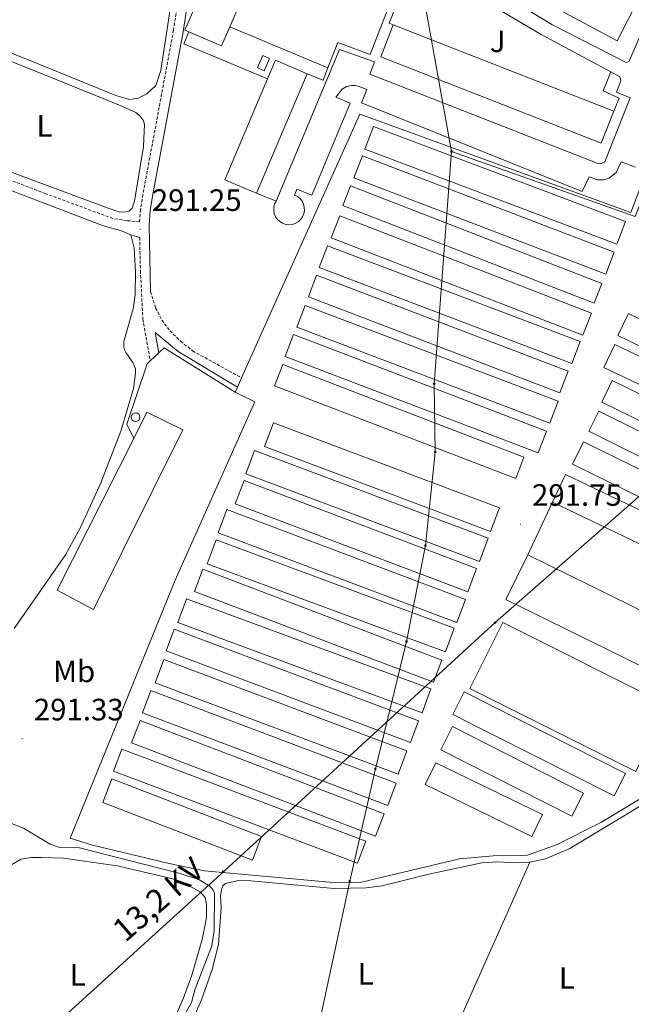
# Model space of a CAD drawing. Units: metres. Extents: x 600357 to 604855, y 4687119 to 4690155.
# Drawn here: x 604278 to 604477, y 4688333 to 4688653 of the extents above; entities that cross this region are included whole.
import ezdxf
from ezdxf.enums import TextEntityAlignment as Align

# ---------------------------------------------------------------- set-up
doc = ezdxf.new("R2010")
doc.units = ezdxf.units.M
doc.header["$MEASUREMENT"] = 0
doc.linetypes.add('TRAZOSX2', pattern=[1.5, 1, -0.5])
for name, color, linetype, lineweight in [('Carátula', 7, 'Continuous', 5), ('Level 13', 5, 'Continuous', 0), ('Level 15', 1, 'Continuous', 0), ('Level 20', 19, 'Continuous', 0), ('Level 21', 19, 'Continuous', 0), ('Level 26', 92, 'Continuous', 0), ('Level 32', 19, 'Continuous', 0), ('Level 33', 5, 'Continuous', 0), ('Level 36', 19, 'Continuous', 40), ('Level 37', 92, 'Continuous', 0), ('Level 41', 39, 'Continuous', 0), ('Level 44', 19, 'Continuous', 0), ('Level 52', 19, 'Continuous', 0), ('Level 7', 1, 'Continuous', 0)]:
    doc.layers.add(name, color=color, linetype=linetype, lineweight=lineweight)
doc.styles.add('Arial', font='ARIAL.TTF', dxfattribs={"height": 0.2})

# ---------------------------------------------------------------- blocks, each defined once
blk = doc.blocks.new('5PELE')
at = {"layer": 'Carátula', "linetype": 'Continuous', "lineweight": 5}
h = blk.add_hatch(color=9, dxfattribs=at)
edge = h.paths.add_edge_path()
edge.add_arc((0, 0), 2.85, 359.999, 719.999)
at = {"layer": 'Carátula', "color": 252, "linetype": 'Continuous', "lineweight": 5}
blk.add_circle((0, 0, 0), 2.85, dxfattribs=at)
blk = doc.blocks.new('5PATER')
at = {"layer": 'Carátula', "linetype": 'Continuous', "lineweight": 5}
h = blk.add_hatch(color=250, dxfattribs=at)
edge = h.paths.add_edge_path()
edge.add_ellipse((0, 0), major_axis=(-1.33, -1.34), ratio=0.999422, start_angle=0, end_angle=360)

msp = doc.modelspace()

# ---------------------------------------------------------------- linework, layer by layer
at = {"layer": 'Level 13', "color": 5, "linetype": 'Continuous', "lineweight": 0, "ltscale": 0.5}
msp.add_polyline3d([(604324.96, 4688317.89, 291.51), (604334.11, 4688333.91, 291.51), (604335.2, 4688337.97, 291.51), (604340.64, 4688352.24, 291.51), (604341.41, 4688357.19, 291.51), (604341.53, 4688369.39, 291.51), (604340.99, 4688370.5, 291.51), (604340.02, 4688371.64, 291.51), (604336.46, 4688373.77, 291.51), (604330.02, 4688375.84, 291.51), (604297.7, 4688384.04, 291.51), (604291.34, 4688384.14, 291.51), (604288.23, 4688385.19, 291.51), (604279.54, 4688390.45, 291.51), (604266.09, 4688395.65, 291.51)], dxfattribs=at)
at = {"layer": 'Level 15', "linetype": 'Continuous', "lineweight": 13}
for points in [[(604333.23, 4688648.71, 295.65), (604331.93, 4688649.26, 295.65), (604342.6, 4688674.03, 295.65), (604346.74, 4688672.25, 295.65)], [(604354.52, 4688668.9, 295.65), (604346.52, 4688650.31, 295.65)], [(604346.52, 4688650.31, 295.65), (604343.86, 4688644.13, 295.65), (604333.23, 4688648.71, 295.65)], [(604471.22, 4688622.99, 295.34), (604467.14, 4688612.57, 295.34), (604395.53, 4688640.61, 296.18), (604399.61, 4688651.03, 296.18)], [(604399.61, 4688651.03, 296.18), (604471.22, 4688622.99, 295.34)], [(604358.79, 4688633.44, 295.65), (604361.37, 4688639.5, 295.65), (604371.65, 4688635.13, 295.65)], [(604371.65, 4688635.13, 295.65), (604355.2, 4688596.39, 295.65)], [(604355.2, 4688596.39, 295.65), (604344.91, 4688600.76, 295.65), (604358.79, 4688633.44, 295.65)], [(604315.32, 4688516.86, 297.41), (604319.61, 4688525.38, 297.4), (604331.27, 4688519.67, 297.5), (604302.25, 4688461.36, 297.5), (604290.5, 4688467.59, 297.5), (604315.32, 4688516.86, 297.41)]]:
    msp.add_polyline3d(points, dxfattribs=at)
at = {"layer": 'Level 15', "color": 5, "linetype": 'Continuous', "lineweight": 0}
msp.add_polyline3d([(604355.47, 4688637.11, 292.26), (604357.28, 4688641.09, 292.26), (604359.45, 4688640.11, 292.26), (604357.63, 4688636.12, 292.26), (604355.47, 4688637.11, 292.26)], dxfattribs=at)
at = {"layer": 'Level 15', "color": 19, "linetype": 'Continuous', "lineweight": 0}
for points in [[(604393.13, 4688618.02, 293.84), (604474.97, 4688587.17, 293.84), (604472.2, 4688579.82, 293.84), (604390.36, 4688610.67, 293.84), (604393.13, 4688618.02, 293.84)], [(604468.63, 4688570.08, 293.95), (604386.83, 4688601.41, 293.95), (604389.56, 4688608.55, 293.95), (604471.36, 4688577.21, 293.95), (604468.63, 4688570.08, 293.95)], [(604385.67, 4688598.81, 293.95), (604467.35, 4688567.14, 293.95), (604464.86, 4688560.7, 293.95), (604383.17, 4688592.37, 293.95), (604385.67, 4688598.81, 293.95)], [(604461.14, 4688550.31, 293.95), (604379.46, 4688581.91, 293.95), (604382.23, 4688589.06, 293.95), (604463.91, 4688557.47, 293.95), (604461.14, 4688550.31, 293.95)], [(604378.22, 4688579.35, 293.95), (604460.23, 4688548.24, 293.95), (604457.56, 4688541.18, 293.95), (604375.54, 4688572.29, 293.95), (604378.22, 4688579.35, 293.95)], [(604453.71, 4688531.62, 293.95), (604372.04, 4688562.74, 293.95), (604374.72, 4688569.77, 293.95), (604456.39, 4688538.65, 293.95), (604453.71, 4688531.62, 293.95)], [(604371.02, 4688560.01, 293.95), (604453.12, 4688528.95, 293.95), (604450.42, 4688521.82, 293.95), (604368.32, 4688552.89, 293.95), (604371.02, 4688560.01, 293.95)], [(604475.91, 4688557.33, 294.34), (604532.52, 4688529.99, 294.34), (604529.08, 4688522.87, 294.34), (604472.47, 4688550.2, 294.34), (604475.91, 4688557.33, 294.34)], [(604446.65, 4688512.12, 293.95), (604364.54, 4688543.4, 293.95), (604367.25, 4688550.5, 293.95), (604449.35, 4688519.22, 293.95), (604446.65, 4688512.12, 293.95)], [(604524.59, 4688512.88, 294.34), (604467.99, 4688539.87, 294.34), (604471.55, 4688547.34, 294.34), (604528.15, 4688520.35, 294.34), (604524.59, 4688512.88, 294.34)], [(604363.69, 4688540.77, 293.95), (604441.99, 4688510.79, 293.95), (604439.35, 4688503.88, 293.95), (604361.05, 4688533.86, 293.95), (604363.69, 4688540.77, 293.95)], [(604470.69, 4688535.63, 294.34), (604523.62, 4688509.77, 294.34), (604520.18, 4688502.74, 294.34), (604467.26, 4688528.6, 294.34), (604470.69, 4688535.63, 294.34)], [(604515.86, 4688492.96, 294.44), (604463.05, 4688519.16, 294.55), (604466.31, 4688525.73, 294.55), (604519.12, 4688499.53, 294.44), (604516.59, 4688494.44, 294.44)], [(604431.19, 4688486.66, 293.95), (604357.83, 4688514.2, 293.95), (604360.71, 4688521.87, 293.95), (604434.07, 4688494.33, 293.95), (604431.19, 4688486.66, 293.95)], [(604354.59, 4688512.89, 293.95), (604430.37, 4688484.5, 293.95), (604427.54, 4688476.95, 293.95), (604351.76, 4688505.34, 293.95), (604354.59, 4688512.89, 293.95)], [(604423.78, 4688467.11, 293.84), (604348.3, 4688495.64, 293.84), (604351.16, 4688503.22, 293.84), (604426.64, 4688474.69, 293.84), (604423.78, 4688467.11, 293.84)], [(604345.58, 4688493.74, 293.84), (604423.05, 4688464.65, 293.84), (604420.23, 4688457.12, 293.84), (604342.76, 4688486.22, 293.84), (604345.58, 4688493.74, 293.84)], [(604416.5, 4688447.6, 293.84), (604339.21, 4688476.18, 293.84), (604342.07, 4688483.91, 293.84), (604419.35, 4688455.33, 293.84), (604416.5, 4688447.6, 293.84)], [(604337.78, 4688474.4, 293.84), (604415.39, 4688444.92, 293.84), (604412.66, 4688437.74, 293.84), (604335.06, 4688467.22, 293.84), (604337.78, 4688474.4, 293.84)], [(604408.96, 4688427.88, 293.84), (604329.6, 4688457.11, 293.84), (604332.46, 4688464.86, 293.84), (604411.82, 4688435.63, 293.84), (604408.96, 4688427.88, 293.84)], [(604328.48, 4688454.94, 293.84), (604407.77, 4688425.24, 293.84), (604405.14, 4688418.22, 293.84), (604325.86, 4688447.93, 293.84), (604328.48, 4688454.94, 293.84)], [(604478.29, 4688408.86, 295.1), (604424.49, 4688435.77, 295.1), (604435.17, 4688457.11, 295.1), (604488.97, 4688430.2, 295.1), (604478.29, 4688408.86, 295.1)], [(604401.17, 4688407.93, 293.84), (604322.24, 4688437.56, 293.84), (604325.1, 4688445.18, 293.84), (604404.03, 4688415.55, 293.84), (604401.17, 4688407.93, 293.84)], [(604320.87, 4688435.08, 293.84), (604400.54, 4688405, 293.84), (604397.82, 4688397.8, 293.84), (604318.15, 4688427.88, 293.84), (604320.87, 4688435.08, 293.84)], [(604471.36, 4688400.91, 293.84), (604418.89, 4688427.33, 293.84), (604422.56, 4688434.61, 293.84), (604475.02, 4688408.19, 293.84), (604471.36, 4688400.91, 293.84)], [(604393.86, 4688387.87, 293.84), (604314.65, 4688418.09, 293.84), (604317.41, 4688425.31, 293.84), (604396.61, 4688395.09, 293.84), (604393.86, 4688387.87, 293.84)], [(604415.03, 4688415.88, 293.84), (604457.61, 4688394.34, 293.84), (604461.4, 4688401.83, 293.84), (604418.82, 4688423.37, 293.84), (604415.03, 4688415.88, 293.84)], [(604311.43, 4688416.09, 293.84), (604390.71, 4688386.26, 293.84), (604388, 4688379.07, 293.84), (604308.72, 4688408.9, 293.84), (604311.43, 4688416.09, 293.84)], [(604444.59, 4688387.78, 293.84), (604409.95, 4688404.57, 293.84), (604413.37, 4688411.63, 293.84), (604448.01, 4688394.84, 293.84), (604444.59, 4688387.78, 293.84)], [(604353.93, 4688380.08, 293.84), (604305.26, 4688398.8, 293.84), (604308.19, 4688406.42, 293.84), (604356.86, 4688387.7, 293.84), (604353.93, 4688380.08, 293.84)]]:
    msp.add_polyline3d(points, dxfattribs=at)
at = {"layer": 'Level 15', "color": 1, "linetype": 'Continuous', "lineweight": 0}
msp.add_polyline3d([(604315.93, 4688525.12, 297.4), (604316.47, 4688525.01, 297.4), (604316.93, 4688524.69, 297.4), (604317.23, 4688524.23, 297.4), (604317.32, 4688523.68, 297.4), (604317.2, 4688523.14, 297.4), (604316.87, 4688522.69, 297.4), (604316.39, 4688522.41, 297.4), (604315.85, 4688522.33, 297.4), (604315.31, 4688522.47, 297.4), (604314.87, 4688522.81, 297.4), (604314.6, 4688523.29, 297.4), (604314.54, 4688523.85, 297.4), (604314.7, 4688524.38, 297.4), (604315.05, 4688524.81, 297.4), (604315.54, 4688525.06, 297.4), (604315.93, 4688525.12, 297.4)], dxfattribs=at)
at = {"layer": 'Level 15', "color": 20, "linetype": 'Continuous', "lineweight": 13}
for points in [[(604510.59, 4688482.61, 294.97), (604457.79, 4688508.52, 294.97), (604461.36, 4688515.78, 294.97), (604514.15, 4688489.88, 294.97)], [(604451.24, 4688496.16, 295.49), (604455.54, 4688505.15, 295.49), (604509.41, 4688479.4, 295.49)], [(604509.41, 4688479.4, 295.49), (604505.11, 4688470.41, 295.49), (604451.24, 4688496.16, 295.49)], [(604502.81, 4688431.82, 299.89), (604436.14, 4688464.6, 299.79), (604443.27, 4688479.11, 299.79)], [(604443.27, 4688479.11, 299.79), (604509.94, 4688446.34, 299.89)]]:
    msp.add_polyline3d(points, dxfattribs=at)
at = {"layer": 'Level 20', "color": 19, "linetype": 'Continuous', "lineweight": 0, "ltscale": 0.5}
for points in [[(604680.96, 4688586.9, 292.39), (604650.08, 4688598.98, 292.68), (604622.22, 4688609.62, 292.47), (604603.02, 4688616.31, 292.47), (604579.57, 4688623.17, 292.99), (604578.96, 4688623.38, 292.98), (604575.36, 4688624.59, 292.9), (604569.63, 4688626.51, 292.78), (604553.22, 4688633.59, 292.47), (604517, 4688650.65, 292.15), (604503.62, 4688656.42, 292.15), (604485.03, 4688611.92, 292.26), (604476.72, 4688590.16, 292.15), (604388.72, 4688622.06, 292.15), (604350.33, 4688536.48, 291.85)], [(604346.52, 4688650.31, 292.26), (604378.33, 4688637.07, 292.16)], [(604333.23, 4688648.71, 291.42), (604331.54, 4688644.85, 291.42), (604358.79, 4688633.44, 292.26)], [(604378.33, 4688637.07, 292.16), (604376.78, 4688633.05, 292.16), (604371.65, 4688635.13, 292.16)], [(604320.69, 4688542.01, 291.4), (604323.46, 4688544.58, 291.35)], [(604323.46, 4688544.58, 291.35), (604325.25, 4688546.25, 291.31), (604348.23, 4688531.8, 291.84)], [(604315.32, 4688516.86, 292.26), (604313.09, 4688521.42, 291.84), (604319.64, 4688541.04, 291.42), (604320.69, 4688542.01, 291.4)], [(604350.33, 4688536.48, 291.85), (604348.99, 4688533.49, 291.84)], [(604348.23, 4688531.8, 291.84), (604354.69, 4688528.74, 291.84), (604328.75, 4688470.88, 291.63), (604294.66, 4688387.22, 291.52), (604301.92, 4688384.94, 291.37), (604326.86, 4688379, 291.58), (604338.28, 4688376.59, 291.69), (604378.94, 4688372.89, 291.58), (604384.01, 4688372.68, 291.58), (604389.33, 4688372.95, 291.58), (604421.11, 4688380.5, 291.37), (604432, 4688381.43, 291.37), (604443.16, 4688381.64, 291.37), (604452.76, 4688385.17, 291.48), (604466.97, 4688392.31, 291.48), (604485.15, 4688403.17, 291.06), (604497.75, 4688411.61, 290.95)], [(604348.99, 4688533.49, 291.84), (604348.23, 4688531.8, 291.84)]]:
    msp.add_polyline3d(points, dxfattribs=at)
at = {"layer": 'Level 21', "color": 19, "linetype": 'Continuous', "lineweight": 0}
for points in [[(604258.41, 4688790.43, 291.06), (604262.45, 4688785.59, 291.01), (604291.52, 4688752.89, 290.88), (604313.09, 4688727.29, 290.69), (604316.47, 4688722.37, 290.69), (604321.12, 4688713.52, 290.7), (604325.72, 4688702.75, 290.8), (604330.32, 4688690.44, 290.9), (604332.56, 4688682.29, 290.9), (604333.49, 4688677.38, 290.9), (604334.1, 4688670.75, 290.9), (604333.88, 4688665.39, 290.99), (604331.38, 4688648.69, 291), (604321.43, 4688595.38, 291.22), (604320.69, 4688590.73, 291.22), (604320.35, 4688586.02, 291.26), (604320.8, 4688564.49, 291.11)], [(604202.33, 4688566.89, 291.15), (604212.81, 4688584.35, 290.99), (604218.49, 4688592.55, 290.8), (604222.03, 4688596.8, 290.68), (604225.63, 4688599.85, 290.58), (604229.86, 4688602.83, 290.54), (604232.7, 4688604.58, 290.57), (604237.97, 4688607.01, 290.67), (604240.81, 4688607.65, 290.67), (604243.63, 4688607.63, 290.67), (604248.63, 4688607.19, 290.67), (604251.08, 4688606.57, 290.67), (604304.34, 4688586.27, 290.57), (604306.61, 4688585.52, 290.57), (604311.05, 4688584.31, 290.57), (604314.39, 4688582.87, 290.78)], [(604314.39, 4688582.87, 290.78), (604317.26, 4688582.03, 291.28)], [(604348.99, 4688533.49, 291.64), (604329.7, 4688545.01, 291.27), (604322.29, 4688551.18, 291.12), (604323.46, 4688544.58, 291.22)], [(604443.27, 4688479.11, 291.66), (604451.24, 4688496.16, 291.66)]]:
    msp.add_polyline3d(points, dxfattribs=at)
at = {"layer": 'Level 21', "color": 19, "linetype": 'TRAZOSX2', "lineweight": 0}
for points in [[(604255.49, 4688788.97, 291.07), (604260.04, 4688783.51, 291.01), (604285.83, 4688754.57, 290.9), (604310.56, 4688725.35, 290.69), (604313.74, 4688720.73, 290.69), (604318.6, 4688711.39, 290.71), (604322.77, 4688701.57, 290.8), (604327.29, 4688689.46, 290.9), (604329.46, 4688681.6, 290.9), (604330.56, 4688675.35, 290.9), (604330.92, 4688670.36, 290.9), (604330.63, 4688665, 291), (604328.25, 4688649.22, 291), (604318.3, 4688595.92, 291.22), (604317.53, 4688591.09, 291.22), (604317.24, 4688587.09, 291.25), (604313.15, 4688587.48, 290.67), (604308.58, 4688588.17, 290.57), (604286.76, 4688596.21, 290.57), (604251.87, 4688609.62, 290.67), (604243.86, 4688610.76, 290.67), (604241.85, 4688610.77, 290.67)], [(604317.26, 4688582.03, 291.28), (604317.5, 4688571.26, 291.31), (604318.28, 4688555.57, 291.05), (604320.69, 4688542.01, 291.22)], [(604320.8, 4688564.49, 291.11), (604322.44, 4688559.2, 291.01), (604324.45, 4688555.24, 291.01), (604327.09, 4688551.73, 291.01), (604330.55, 4688548.4, 291.11), (604334.43, 4688545.23, 291.19), (604350.33, 4688536.48, 291.85)]]:
    msp.add_polyline3d(points, dxfattribs=at)
at = {"layer": 'Level 21', "color": 19, "linetype": 'Continuous', "lineweight": 13}
for points in [[(604378.33, 4688637.07, 292.16), (604381.62, 4688645.25, 292.16), (604392.13, 4688641.33, 292.36), (604401.92, 4688666.89, 292.47), (604409.76, 4688686.28, 292.36), (604414.62, 4688697.37, 292.47), (604388.17, 4688708.43, 292.47), (604388.87, 4688710.16, 292.36), (604378.74, 4688714.52, 292.26)], [(604424.1, 4688695.65, 292.16), (604421.65, 4688698.01, 292.16), (604419.76, 4688696.04, 292.16), (604417.36, 4688697.75, 292.16), (604412.05, 4688685.67, 292.16), (604418.65, 4688679.39, 292.16), (604427.63, 4688672.35, 292.26), (604438.86, 4688664.52, 292.26), (604452.5, 4688656.4, 292.26), (604472.28, 4688645.82, 292.37), (604482.69, 4688666.02, 292.26)], [(604407.77, 4688675.63, 292.16), (604409.82, 4688680.61, 292.16), (604418.77, 4688672.83, 292.16), (604428.36, 4688665.32, 292.16), (604438.54, 4688658.63, 292.16), (604451.05, 4688651.14, 292.26), (604474.94, 4688638.83, 292.26), (604475.46, 4688638.82, 292.19), (604476.2, 4688639.23, 292.14), (604484.9, 4688659.67, 292.26), (604489.36, 4688657.78, 292.26), (604490.63, 4688660.7, 292.26), (604490.52, 4688661.89, 292.26), (604489.74, 4688662.81, 292.26), (604482.69, 4688666.02, 292.26)], [(604407.77, 4688675.63, 292.16), (604398.21, 4688651.53, 292.37), (604399.61, 4688651.03, 292.37)], [(604407.77, 4688675.63, 292.16), (604418.06, 4688667.23, 292.16), (604426.77, 4688660.61, 292.16), (604434.91, 4688655.3, 292.16), (604447.59, 4688647.81, 292.26), (604470.19, 4688635.69, 292.26)], [(604470.19, 4688635.69, 292.26), (604473.16, 4688634.1, 292.26), (604473.41, 4688633.59, 292.26), (604473.43, 4688632.84, 292.26), (604472.12, 4688629.11, 292.26), (604476.53, 4688627.34, 292.26), (604468.24, 4688606.57, 292.16), (604467.23, 4688606.02, 292.16), (604466.28, 4688605.93, 292.16), (604391.99, 4688635, 292.16), (604393.46, 4688639.03, 292.16), (604382.13, 4688643.02, 292.26), (604361.54, 4688593.83, 292.16)], [(604470.19, 4688635.69, 292.26), (604467.73, 4688629.59, 292.37), (604472.88, 4688627.24, 292.26), (604471.22, 4688622.99, 292.26)], [(604478.25, 4688604.81, 292.26), (604473.62, 4688606.57, 292.26), (604471.96, 4688603.09, 292.26), (604469.7, 4688601.28, 292.26), (604467.86, 4688600.71, 292.26), (604465.92, 4688600.7, 292.26), (604463.23, 4688601.74, 292.26), (604460.95, 4688596.89, 292.16), (604389.29, 4688625.66, 292.16), (604391.06, 4688629.99, 292.16), (604388.2, 4688631.09, 292.16), (604387.12, 4688631.29, 292.16), (604386.02, 4688631.3, 292.16), (604384.41, 4688630.94, 292.16), (604382.95, 4688630.17, 292.16), (604380.97, 4688627.48, 292.16), (604385.56, 4688625.55, 292.16), (604373.14, 4688595.77, 292.16), (604368.29, 4688597.7, 292.16), (604367.56, 4688595.79, 292.16), (604368.5, 4688595.3, 292.16), (604369.32, 4688594.62, 292.16), (604369.98, 4688593.79, 292.16), (604370.44, 4688592.83, 292.16), (604370.69, 4688591.79, 292.16), (604370.72, 4688590.73, 292.16), (604370.52, 4688589.69, 292.16), (604370.1, 4688588.71, 292.16), (604369.49, 4688587.84, 292.16), (604368.7, 4688587.12, 292.16), (604367.79, 4688586.58, 292.16), (604366.77, 4688586.25, 292.16), (604365.71, 4688586.15, 292.16), (604364.66, 4688586.27, 292.16), (604363.65, 4688586.61, 292.16), (604362.74, 4688587.15, 292.16), (604361.96, 4688587.88, 292.16), (604361.35, 4688588.75, 292.16), (604360.95, 4688589.74, 292.16), (604360.76, 4688590.79, 292.16), (604360.8, 4688591.85, 292.16), (604361.06, 4688592.88, 292.16), (604361.54, 4688593.83, 292.16)], [(604361.54, 4688593.83, 292.16), (604355.2, 4688596.39, 292.16)]]:
    msp.add_polyline3d(points, dxfattribs=at)
at = {"layer": 'Level 32', "color": 6, "linetype": 'Continuous', "lineweight": 0, "ltscale": 0.5}
msp.add_polyline3d([(604572.65, 4688622.18, 292.75), (604558.45, 4688571.75, 292.18), (604477.97, 4688496.83, 291.88), (604432.68, 4688457.09, 291.56), (604344.82, 4688376.57, 291.27), (604277.48, 4688315.47, 290.79), (604253.74, 4688293.15, 290.88)], dxfattribs=at)
at = {"layer": 'Level 33', "color": 19, "linetype": 'Continuous', "lineweight": 0, "ltscale": 0.5}
for points in [[(604418.52, 4688609.94, 292.16), (604393.34, 4688749.56, 292.22)], [(604467.76, 4688705.2, 293.24), (604507.76, 4688666.57, 292.92), (604489.84, 4688618.68, 292.46), (604478.14, 4688588.85, 292.2), (604418.52, 4688609.94, 292.16)], [(604258.17, 4687802.32, 292.03), (604271.17, 4687858.4, 291.92), (604283.21, 4687910.85, 291.73), (604293.25, 4687957.25, 291.83), (604304.08, 4688005.52, 291.5), (604313.45, 4688048.99, 291.37), (604324.79, 4688097.22, 291.38), (604333.42, 4688132.04, 291.95), (604339.86, 4688166.56, 291.9), (604348.12, 4688204.68, 291.07), (604357.48, 4688244.11, 291.1), (604365.79, 4688282.15, 290.98), (604376.31, 4688330.49, 291.13), (604385.44, 4688373.23, 291.24), (604393.78, 4688409.68, 291.41), (604403.87, 4688450.97, 291.48), (604410.04, 4688482.13, 291.5), (604413.21, 4688512.43, 291.83), (604412.88, 4688534.59, 291.9), (604418.52, 4688609.94, 292.16)]]:
    msp.add_polyline3d(points, dxfattribs=at)
at = {"layer": 'Level 36', "color": 92, "linetype": 'Continuous', "lineweight": 0}
for points in [[(604271.34, 4688703.66, 290.78), (604313.84, 4688707.12, 290.57), (604316.33, 4688707.12, 290.46), (604317.97, 4688706.59, 290.46), (604318.97, 4688705.71, 290.46), (604321.29, 4688701.2, 290.46), (604327.35, 4688682.67, 290.67), (604328.54, 4688676.25, 290.67), (604328.77, 4688670.97, 290.57), (604328.42, 4688664.7, 290.57), (604324.18, 4688636.23, 290.67), (604322.47, 4688631.3, 290.67), (604319.55, 4688628.63, 290.57), (604316.79, 4688627.2, 290.57), (604313.92, 4688626.8, 290.57), (604309.51, 4688628.05, 290.57), (604282.68, 4688638.98, 290.78), (604270.95, 4688643.65, 290.57)], [(604288.49, 4688633.93, 290.57), (604310.69, 4688624.98, 290.46), (604315.97, 4688622.59, 290.36), (604317.33, 4688621.46, 290.36), (604318.42, 4688620.1, 290.36), (604318.83, 4688618.78, 290.36), (604318.45, 4688611.51, 290.46), (604315.61, 4688593.76, 290.46), (604314.79, 4688591.56, 290.46), (604313.86, 4688590.59, 290.46), (604312.62, 4688590.31, 290.46), (604310.78, 4688590.28, 290.46), (604307.02, 4688591.5, 290.46), (604272.11, 4688604.51, 290.78), (604252.69, 4688612.22, 290.67), (604249.03, 4688614.68, 290.67), (604248.54, 4688615.88, 290.67), (604248.5, 4688620.09, 290.67), (604256.79, 4688638.79, 290.67), (604259.58, 4688642.97, 290.67), (604261.46, 4688643.73, 290.67), (604265.34, 4688643.16, 290.67), (604288.49, 4688633.93, 290.57)], [(604314.39, 4688582.87, 290.78), (604315.46, 4688578.51, 290.67), (604315.9, 4688570.74, 290.88), (604315.78, 4688563.53, 290.78), (604315.3, 4688559.26, 290.57), (604312.11, 4688548.3, 290.57), (604312.09, 4688546.88, 290.57), (604312.24, 4688545.81, 290.57), (604312.74, 4688544.66, 290.57), (604314.99, 4688541.48, 290.57), (604315.88, 4688539.52, 290.67), (604315.95, 4688538.06, 290.67), (604315.27, 4688533.06, 290.78), (604311.19, 4688519.2, 290.98), (604304.68, 4688502.46, 290.98), (604297.99, 4688487.77, 290.88), (604293.17, 4688479.14, 290.88), (604276.52, 4688455.16, 290.88)], [(604443.93, 4688379.42, 291.06), (604448.98, 4688380.46, 291.06), (604456.65, 4688383.74, 291.06), (604483.88, 4688400.05, 291.16), (604487.8, 4688401.8, 291.16), (604490.45, 4688402.28, 291.16), (604493.94, 4688401.66, 291.16), (604494.95, 4688400.48, 291.16), (604498.93, 4688380.79, 291.16), (604504.03, 4688346.91, 291.27), (604505.04, 4688336.5, 291.27), (604504.92, 4688333.49, 291.27), (604503.83, 4688329.52, 291.27)], [(604275.46, 4688378.43, 290.74), (604278.77, 4688380.34, 290.74), (604282.07, 4688380.87, 290.74), (604285.25, 4688380.93, 290.74), (604292.55, 4688380.68, 290.74), (604309.99, 4688378.17, 290.74), (604327.98, 4688374.04, 290.74), (604333.57, 4688371.65, 290.74), (604336.91, 4688369.74, 290.74), (604338.49, 4688367.97, 290.74), (604338.96, 4688365.65, 290.74), (604339, 4688361.4, 290.74), (604337.5, 4688354.37, 290.74), (604334.23, 4688342.72, 290.74), (604331.41, 4688335.11, 290.64), (604328.12, 4688327.7, 290.64)], [(604334.87, 4688329.16, 291.16), (604337.3, 4688334.74, 291.16), (604340.94, 4688344.9, 291.16), (604342.81, 4688352.8, 291.16), (604343.7, 4688364.75, 291.37), (604343.54, 4688368.57, 291.37), (604343.77, 4688370.47, 291.37), (604344.26, 4688371.72, 291.27), (604345.1, 4688372.47, 291.27), (604349.29, 4688373.41, 291.27), (604353.38, 4688373.35, 291.27), (604380.44, 4688370.85, 291.27), (604390.83, 4688371.13, 291.16), (604395.97, 4688371.7, 291.16), (604411.15, 4688375.51, 291.16), (604428.3, 4688379.22, 291.06), (604433.58, 4688379.49, 291.06), (604438.91, 4688379.2, 291.06), (604443.93, 4688379.42, 291.06)], [(604443.93, 4688379.42, 291.06), (604396.51, 4688272.93, 291.27)]]:
    msp.add_polyline3d(points, dxfattribs=at)
at = {"layer": 'Level 52', "color": 1, "linetype": 'Continuous', "lineweight": 13}
for points in [[(604346.52, 4688650.31, 295.65), (604343.86, 4688644.13, 295.65), (604333.23, 4688648.71, 295.65), (604331.93, 4688649.26, 295.65), (604342.6, 4688674.03, 295.65), (604346.74, 4688672.25, 295.65), (604353.23, 4688669.45, 295.65), (604354.52, 4688668.9, 295.65), (604346.52, 4688650.31, 295.65)], [(604471.22, 4688622.99, 295.34), (604467.14, 4688612.57, 295.34), (604395.53, 4688640.61, 296.18), (604399.61, 4688651.03, 296.18), (604471.22, 4688622.99, 295.34)], [(604355.2, 4688596.39, 295.65), (604344.91, 4688600.76, 295.65), (604358.79, 4688633.44, 295.65), (604361.37, 4688639.5, 295.65), (604371.65, 4688635.13, 295.65), (604355.2, 4688596.39, 295.65)], [(604315.32, 4688516.86, 297.41), (604319.61, 4688525.38, 297.4), (604331.27, 4688519.67, 297.5), (604302.25, 4688461.36, 297.5), (604290.5, 4688467.59, 297.5), (604315.32, 4688516.86, 297.41)], [(604514.15, 4688489.88, 294.97), (604510.59, 4688482.61, 294.97), (604457.79, 4688508.52, 294.97), (604461.36, 4688515.78, 294.97), (604514.15, 4688489.88, 294.97)], [(604509.41, 4688479.4, 295.49), (604505.11, 4688470.41, 295.49), (604451.24, 4688496.16, 295.49), (604455.54, 4688505.15, 295.49), (604509.41, 4688479.4, 295.49)], [(604509.94, 4688446.34, 299.89), (604508.39, 4688443.19, 299.89), (604502.81, 4688431.82, 299.89), (604436.14, 4688464.6, 299.79), (604443.27, 4688479.11, 299.79), (604509.94, 4688446.34, 299.89)]]:
    msp.add_polyline3d(points, close=True, dxfattribs=at)
at = {"layer": 'Level 52', "color": 1, "linetype": 'Continuous', "lineweight": 0}
for points in [[(604355.47, 4688637.11, 292.26), (604357.28, 4688641.09, 292.26), (604359.45, 4688640.11, 292.26), (604357.63, 4688636.12, 292.26), (604355.47, 4688637.11, 292.26)], [(604315.93, 4688525.12, 297.4), (604316.47, 4688525.01, 297.4), (604316.93, 4688524.69, 297.4), (604317.23, 4688524.23, 297.4), (604317.32, 4688523.68, 297.4), (604317.2, 4688523.14, 297.4), (604316.87, 4688522.69, 297.4), (604316.39, 4688522.41, 297.4), (604315.85, 4688522.33, 297.4), (604315.31, 4688522.47, 297.4), (604314.87, 4688522.81, 297.4), (604314.6, 4688523.29, 297.4), (604314.54, 4688523.85, 297.4), (604314.7, 4688524.38, 297.4), (604315.05, 4688524.81, 297.4), (604315.54, 4688525.06, 297.4), (604315.93, 4688525.12, 297.4)]]:
    msp.add_polyline3d(points, close=True, dxfattribs=at)
at = {"layer": 'Level 52', "color": 19, "linetype": 'Continuous', "lineweight": 0}
for points in [[(604393.13, 4688618.02, 293.84), (604474.97, 4688587.17, 293.84), (604472.2, 4688579.82, 293.84), (604390.36, 4688610.67, 293.84), (604393.13, 4688618.02, 293.84)], [(604468.63, 4688570.08, 293.95), (604386.83, 4688601.41, 293.95), (604389.56, 4688608.55, 293.95), (604471.36, 4688577.21, 293.95), (604468.63, 4688570.08, 293.95)], [(604385.67, 4688598.81, 293.95), (604467.35, 4688567.14, 293.95), (604464.86, 4688560.7, 293.95), (604383.17, 4688592.37, 293.95), (604385.67, 4688598.81, 293.95)], [(604461.14, 4688550.31, 293.95), (604379.46, 4688581.91, 293.95), (604382.23, 4688589.06, 293.95), (604463.91, 4688557.47, 293.95), (604461.14, 4688550.31, 293.95)], [(604378.22, 4688579.35, 293.95), (604460.23, 4688548.24, 293.95), (604457.56, 4688541.18, 293.95), (604375.54, 4688572.29, 293.95), (604378.22, 4688579.35, 293.95)], [(604453.71, 4688531.62, 293.95), (604372.04, 4688562.74, 293.95), (604374.72, 4688569.77, 293.95), (604456.39, 4688538.65, 293.95), (604453.71, 4688531.62, 293.95)], [(604371.02, 4688560.01, 293.95), (604453.12, 4688528.95, 293.95), (604450.42, 4688521.82, 293.95), (604368.32, 4688552.89, 293.95), (604371.02, 4688560.01, 293.95)], [(604475.91, 4688557.33, 294.34), (604532.52, 4688529.99, 294.34), (604529.08, 4688522.87, 294.34), (604472.47, 4688550.2, 294.34), (604475.91, 4688557.33, 294.34)], [(604446.65, 4688512.12, 293.95), (604364.54, 4688543.4, 293.95), (604367.25, 4688550.5, 293.95), (604449.35, 4688519.22, 293.95), (604446.65, 4688512.12, 293.95)], [(604524.59, 4688512.88, 294.34), (604467.99, 4688539.87, 294.34), (604471.55, 4688547.34, 294.34), (604528.15, 4688520.35, 294.34), (604524.59, 4688512.88, 294.34)], [(604363.69, 4688540.77, 293.95), (604441.99, 4688510.79, 293.95), (604439.35, 4688503.88, 293.95), (604361.05, 4688533.86, 293.95), (604363.69, 4688540.77, 293.95)], [(604470.69, 4688535.63, 294.34), (604523.62, 4688509.77, 294.34), (604520.18, 4688502.74, 294.34), (604467.26, 4688528.6, 294.34), (604470.69, 4688535.63, 294.34)], [(604516.59, 4688494.44, 294.44), (604515.86, 4688492.96, 294.44), (604463.05, 4688519.16, 294.55), (604466.31, 4688525.73, 294.55), (604519.12, 4688499.53, 294.44), (604516.59, 4688494.44, 294.44)], [(604431.19, 4688486.66, 293.95), (604357.83, 4688514.2, 293.95), (604360.71, 4688521.87, 293.95), (604434.07, 4688494.33, 293.95), (604431.19, 4688486.66, 293.95)], [(604354.59, 4688512.89, 293.95), (604430.37, 4688484.5, 293.95), (604427.54, 4688476.95, 293.95), (604351.76, 4688505.34, 293.95), (604354.59, 4688512.89, 293.95)], [(604423.78, 4688467.11, 293.84), (604348.3, 4688495.64, 293.84), (604351.16, 4688503.22, 293.84), (604426.64, 4688474.69, 293.84), (604423.78, 4688467.11, 293.84)], [(604345.58, 4688493.74, 293.84), (604423.05, 4688464.65, 293.84), (604420.23, 4688457.12, 293.84), (604342.76, 4688486.22, 293.84), (604345.58, 4688493.74, 293.84)], [(604416.5, 4688447.6, 293.84), (604339.21, 4688476.18, 293.84), (604342.07, 4688483.91, 293.84), (604419.35, 4688455.33, 293.84), (604416.5, 4688447.6, 293.84)], [(604337.78, 4688474.4, 293.84), (604415.39, 4688444.92, 293.84), (604412.66, 4688437.74, 293.84), (604335.06, 4688467.22, 293.84), (604337.78, 4688474.4, 293.84)], [(604408.96, 4688427.88, 293.84), (604329.6, 4688457.11, 293.84), (604332.46, 4688464.86, 293.84), (604411.82, 4688435.63, 293.84), (604408.96, 4688427.88, 293.84)], [(604328.48, 4688454.94, 293.84), (604407.77, 4688425.24, 293.84), (604405.14, 4688418.22, 293.84), (604325.86, 4688447.93, 293.84), (604328.48, 4688454.94, 293.84)], [(604478.29, 4688408.86, 295.1), (604424.49, 4688435.77, 295.1), (604435.17, 4688457.11, 295.1), (604488.97, 4688430.2, 295.1), (604478.29, 4688408.86, 295.1)], [(604401.17, 4688407.93, 293.84), (604322.24, 4688437.56, 293.84), (604325.1, 4688445.18, 293.84), (604404.03, 4688415.55, 293.84), (604401.17, 4688407.93, 293.84)], [(604320.87, 4688435.08, 293.84), (604400.54, 4688405, 293.84), (604397.82, 4688397.8, 293.84), (604318.15, 4688427.88, 293.84), (604320.87, 4688435.08, 293.84)], [(604471.36, 4688400.91, 293.84), (604418.89, 4688427.33, 293.84), (604422.56, 4688434.61, 293.84), (604475.02, 4688408.19, 293.84), (604471.36, 4688400.91, 293.84)], [(604393.86, 4688387.87, 293.84), (604314.65, 4688418.09, 293.84), (604317.41, 4688425.31, 293.84), (604396.61, 4688395.09, 293.84), (604393.86, 4688387.87, 293.84)], [(604415.03, 4688415.88, 293.84), (604418.82, 4688423.37, 293.84), (604461.4, 4688401.83, 293.84), (604457.61, 4688394.34, 293.84), (604415.03, 4688415.88, 293.84)], [(604311.43, 4688416.09, 293.84), (604390.71, 4688386.26, 293.84), (604388, 4688379.07, 293.84), (604308.72, 4688408.9, 293.84), (604311.43, 4688416.09, 293.84)], [(604444.59, 4688387.78, 293.84), (604409.95, 4688404.57, 293.84), (604413.37, 4688411.63, 293.84), (604448.01, 4688394.84, 293.84), (604444.59, 4688387.78, 293.84)], [(604353.93, 4688380.08, 293.84), (604305.26, 4688398.8, 293.84), (604308.19, 4688406.42, 293.84), (604356.86, 4688387.7, 293.84), (604353.93, 4688380.08, 293.84)]]:
    msp.add_polyline3d(points, close=True, dxfattribs=at)

# ---------------------------------------------------------------- block references
at = {"layer": 'Level 32', "color": 252, "linetype": 'Continuous', "lineweight": 0, "xscale": 0.09999983015004542, "yscale": 0.09999983015004542}
for p in [(604418.52, 4688609.94, 292.16), (604412.88, 4688534.59, 291.9), (604413.21, 4688512.43, 291.83), (604410.04, 4688482.13, 291.5), (604432.68, 4688457.09, 291.56), (604403.87, 4688450.97, 291.48), (604393.78, 4688409.68, 291.41), (604344.3, 4688376.32, 291.26), (604385.44, 4688373.23, 291.24)]:
    msp.add_blockref('5PELE', p, dxfattribs=at)
at = {"layer": 'Level 7', "color": 19, "linetype": 'Continuous', "lineweight": 0, "xscale": 0.09999983015004542, "yscale": 0.09999983015004542}
for p in [(604317.46, 4688584.69, 291.25), (604440.89, 4688489.05, 291.75), (604279.15, 4688419.46, 291.33)]:
    msp.add_blockref('5PATER', p, dxfattribs=at)

# ---------------------------------------------------------------- texts
at = {"layer": 'Level 26', "color": 92, "linetype": 'Continuous', "lineweight": 0, "style": 'Arial'}
msp.add_text('J', height=7, dxfattribs=at).set_placement((604433.5, 4688645.63, 292.21), align=Align.MIDDLE_CENTER)
at = {"layer": 'Level 37', "color": 92, "linetype": 'Continuous', "lineweight": 0, "style": 'Arial'}
for s, p in [('L', (604286.36, 4688618.23, 290.65)), ('Mb', (604295.99, 4688441.29, 291.12)), ('L', (604297.15, 4688342.87, 290.68)), ('L', (604390.67, 4688343.17, 291.16)), ('L', (604455.94, 4688341.83, 291.18))]:
    msp.add_text(s, height=7, dxfattribs=at).set_placement(p, align=Align.MIDDLE_CENTER)
at = {"layer": 'Level 41', "color": 19, "linetype": 'Continuous', "lineweight": 0, "style": 'Arial'}
for s, p in [('291.25', (604321.21, 4688588.44, 291.25)), ('291.75', (604444.64, 4688492.8, 291.75)), ('291.33', (604282.9, 4688423.21, 291.33))]:
    msp.add_text(s, height=7, dxfattribs=at).set_placement(p, align=Align.BOTTOM_LEFT)
at = {"layer": 'Level 44', "color": 19, "linetype": 'Continuous', "lineweight": 0, "style": 'Arial'}
msp.add_text('13,2 KV', height=7.5, rotation=40.8714, dxfattribs=at).set_placement((604327.23, 4688362.74, 290.69), align=Align.BOTTOM_CENTER)

doc.saveas('drawing.dxf')
